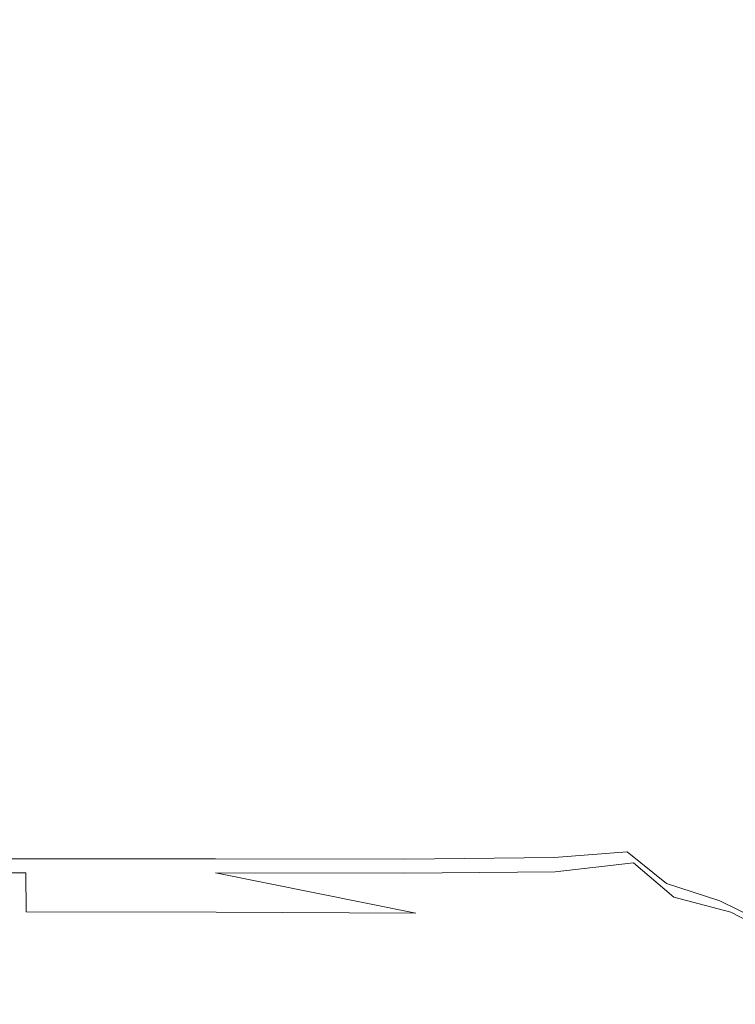
# Model space of a CAD drawing. Extents: x -700 to 700, y -350 to 350.
# Drawn here: x 315 to 480, y -234 to -7 of the extents above; entities that cross this region are included whole.
import ezdxf

# ---------------------------------------------------------------- set-up
doc = ezdxf.new("R2010")
doc.units = 0
doc.header["$LTSCALE"] = 500
doc.header["$MEASUREMENT"] = 0
doc.layers.add('CRS0', color=7, linetype='Continuous')

msp = doc.modelspace()

# ---------------------------------------------------------------- linework, layer by layer
at = {"layer": 'CRS0', "lineweight": 0}
for points, invisible_edges in [([(325.5, -67.1, -193.1), (270.3, 0.1, -193.1), (270, -67.1, -193.1), (325.5, -67.1, -193.1)], 15), ([(270.3, 0.1, -199.9), (325.5, -67.1, -199.9), (270, -67.1, -199.9), (270.3, 0.1, -199.9)], 15), ([(270.3, 0.1, -193.1), (325.5, -67.1, -193.1), (326.6, 0.1, -193.1), (270.3, 0.1, -193.1)], 15), ([(325.5, -67.1, -199.9), (270.3, 0.1, -199.9), (326.6, 0.1, -199.9), (325.5, -67.1, -199.9)], 15), ([(374.2, -67.1, -193.1), (326.6, 0.1, -193.1), (325.5, -67.1, -193.1), (374.2, -67.1, -193.1)], 15), ([(326.6, 0.1, -199.9), (374.2, -67.1, -199.9), (325.5, -67.1, -199.9), (326.6, 0.1, -199.9)], 15), ([(326.6, 0.1, -193.1), (374.2, -67.1, -193.1), (375.9, 0.1, -193.1), (326.6, 0.1, -193.1)], 15), ([(374.2, -67.1, -199.9), (326.6, 0.1, -199.9), (375.9, 0.1, -199.9), (374.2, -67.1, -199.9)], 15), ([(411.1, -67.1, -193.1), (375.9, 0.1, -193.1), (374.2, -67.1, -193.1), (411.1, -67.1, -193.1)], 15), ([(375.9, 0.1, -199.9), (411.3, -67.1, -199.9), (374.2, -67.1, -199.9), (375.9, 0.1, -199.9)], 15), ([(375.9, 0.1, -193.1), (411.1, -67.1, -193.1), (412.9, 0.1, -193.1), (375.9, 0.1, -193.1)], 15), ([(411.3, -67.1, -199.9), (375.9, 0.1, -199.9), (413, 0.1, -199.9), (411.3, -67.1, -199.9)], 15), ([(437.8, -67.1, -192.1), (412.9, 0.1, -193.1), (411.1, -67.1, -193.1), (437.8, -67.1, -192.1)], 15), ([(413, 0.1, -199.9), (438.6, -67.1, -198.8), (411.3, -67.1, -199.9), (413, 0.1, -199.9)], 15), ([(412.9, 0.1, -193.1), (437.8, -67.1, -192.1), (439.3, 0.1, -192.1), (412.9, 0.1, -193.1)], 15), ([(438.6, -67.1, -198.8), (413, 0.1, -199.9), (440, 0.1, -198.8), (438.6, -67.1, -198.8)], 15), ([(456.1, -67.1, -188.9), (439.3, 0.1, -192.1), (437.8, -67.1, -192.1), (456.1, -67.1, -188.9)], 15), ([(440, 0.1, -198.8), (457.9, -67.1, -195.4), (438.6, -67.1, -198.8), (440, 0.1, -198.8)], 15), ([(439.3, 0.1, -192.1), (456.1, -67.1, -188.9), (457.4, 0.1, -188.9), (439.3, 0.1, -192.1)], 15), ([(457.9, -67.1, -195.4), (440, 0.1, -198.8), (459.2, 0.1, -195.4), (457.9, -67.1, -195.4)], 15), ([(468.8, -67.1, -184.4), (457.4, 0.1, -188.9), (456.1, -67.1, -188.9), (468.8, -67.1, -184.4)], 15), ([(457.4, 0.1, -188.9), (468.8, -67.1, -184.4), (469.9, 0.1, -184.5), (457.4, 0.1, -188.9)], 15), ([(459.2, 0.1, -195.4), (471.5, -67.1, -190.6), (457.9, -67.1, -195.4), (459.2, 0.1, -195.4)], 15), ([(471.5, -67.1, -190.6), (459.2, 0.1, -195.4), (472.7, 0.1, -190.6), (471.5, -67.1, -190.6)], 15), ([(478.8, -67.1, -179.3), (469.9, 0.1, -184.5), (468.8, -67.1, -184.4), (478.8, -67.1, -179.3)], 15), ([(469.9, 0.1, -184.5), (478.8, -67.1, -179.3), (479.8, 0.1, -179.4), (469.9, 0.1, -184.5)], 15), ([(472.7, 0.1, -190.6), (482.4, -67.1, -185), (471.5, -67.1, -190.6), (472.7, 0.1, -190.6)], 15), ([(482.4, -67.1, -185), (472.7, 0.1, -190.6), (483.4, 0.1, -185), (482.4, -67.1, -185)], 15), ([(488, -67.1, -172.6), (479.8, 0.1, -179.4), (478.8, -67.1, -179.3), (488, -67.1, -172.6)], 15), ([(479.8, 0.1, -179.4), (488, -67.1, -172.6), (488.8, 0.1, -172.6), (479.8, 0.1, -179.4)], 15), ([(325.5, -67.1, -193.1), (269.6, -124.7, -193.1), (323.9, -124.7, -193.1), (325.5, -67.1, -193.1)], 15), ([(269.6, -124.7, -193.1), (325.5, -67.1, -193.1), (270, -67.1, -193.1), (269.6, -124.7, -193.1)], 15), ([(269.6, -124.7, -199.9), (325.5, -67.1, -199.9), (323.9, -124.7, -199.9), (269.6, -124.7, -199.9)], 15), ([(325.5, -67.1, -199.9), (269.6, -124.7, -199.9), (270, -67.1, -199.9), (325.5, -67.1, -199.9)], 15), ([(371.4, -124.7, -193.1), (325.5, -67.1, -193.1), (323.9, -124.7, -193.1), (371.4, -124.7, -193.1)], 15), ([(325.5, -67.1, -199.9), (371.4, -124.7, -199.9), (323.9, -124.7, -199.9), (325.5, -67.1, -199.9)], 15), ([(325.5, -67.1, -193.1), (371.4, -124.7, -193.1), (374.2, -67.1, -193.1), (325.5, -67.1, -193.1)], 15), ([(371.4, -124.7, -199.9), (325.5, -67.1, -199.9), (374.2, -67.1, -199.9), (371.4, -124.7, -199.9)], 15), ([(411.1, -67.1, -193.1), (371.4, -124.7, -193.1), (408.5, -124.7, -193.1), (411.1, -67.1, -193.1)], 15), ([(371.4, -124.7, -193.1), (411.1, -67.1, -193.1), (374.2, -67.1, -193.1), (371.4, -124.7, -193.1)], 15), ([(371.4, -124.7, -199.9), (411.3, -67.1, -199.9), (408.7, -124.7, -199.9), (371.4, -124.7, -199.9)], 15), ([(411.3, -67.1, -199.9), (371.4, -124.7, -199.9), (374.2, -67.1, -199.9), (411.3, -67.1, -199.9)], 15), ([(435.8, -125, -192.1), (411.1, -67.1, -193.1), (408.5, -124.7, -193.1), (435.8, -125, -192.1)], 15), ([(411.3, -67.1, -199.9), (436.5, -125, -198.8), (408.7, -124.7, -199.9), (411.3, -67.1, -199.9)], 15), ([(411.1, -67.1, -193.1), (435.8, -125, -192.1), (437.8, -67.1, -192.1), (411.1, -67.1, -193.1)], 15), ([(436.5, -125, -198.8), (411.3, -67.1, -199.9), (438.6, -67.1, -198.8), (436.5, -125, -198.8)], 15), ([(456.1, -67.1, -188.9), (435.8, -125, -192.1), (454.2, -125.8, -188.9), (456.1, -67.1, -188.9)], 15), ([(435.8, -125, -192.1), (456.1, -67.1, -188.9), (437.8, -67.1, -192.1), (435.8, -125, -192.1)], 15), ([(436.5, -125, -198.8), (457.9, -67.1, -195.4), (456, -125.9, -195.4), (436.5, -125, -198.8)], 15), ([(457.9, -67.1, -195.4), (436.5, -125, -198.8), (438.6, -67.1, -198.8), (457.9, -67.1, -195.4)], 15), ([(467, -126.8, -184.4), (456.1, -67.1, -188.9), (454.2, -125.8, -188.9), (467, -126.8, -184.4)], 15), ([(457.9, -67.1, -195.4), (469.7, -126.9, -190.6), (456, -125.9, -195.4), (457.9, -67.1, -195.4)], 15), ([(456.1, -67.1, -188.9), (467, -126.8, -184.4), (468.8, -67.1, -184.4), (456.1, -67.1, -188.9)], 15), ([(469.7, -126.9, -190.6), (457.9, -67.1, -195.4), (471.5, -67.1, -190.6), (469.7, -126.9, -190.6)], 15), ([(478.8, -67.1, -179.3), (467, -126.8, -184.4), (477.1, -127.5, -179.3), (478.8, -67.1, -179.3)], 15), ([(467, -126.8, -184.4), (478.8, -67.1, -179.3), (468.8, -67.1, -184.4), (467, -126.8, -184.4)], 15), ([(469.7, -126.9, -190.6), (482.4, -67.1, -185), (480.7, -127.7, -185), (469.7, -126.9, -190.6)], 15), ([(482.4, -67.1, -185), (469.7, -126.9, -190.6), (471.5, -67.1, -190.6), (482.4, -67.1, -185)], 15), ([(486.6, -128.2, -172.5), (478.8, -67.1, -179.3), (477.1, -127.5, -179.3), (486.6, -128.2, -172.5)], 15), ([(478.8, -67.1, -179.3), (486.6, -128.2, -172.5), (488, -67.1, -172.6), (478.8, -67.1, -179.3)], 15), ([(321.2, -157.1, -193.1), (269.6, -124.7, -193.1), (268.9, -157.1, -193.1), (321.2, -157.1, -193.1)], 15), ([(269.6, -124.7, -199.9), (321.2, -157.3, -199.9), (268.9, -157.3, -199.9), (269.6, -124.7, -199.9)], 15), ([(269.6, -124.7, -193.1), (321.2, -157.1, -193.1), (323.9, -124.7, -193.1), (269.6, -124.7, -193.1)], 15), ([(321.2, -157.3, -199.9), (269.6, -124.7, -199.9), (323.9, -124.7, -199.9), (321.2, -157.3, -199.9)], 15), ([(321.2, -157.1, -193.1), (371.4, -124.7, -193.1), (323.9, -124.7, -193.1), (321.2, -157.1, -193.1)], 15), ([(371.4, -124.7, -193.1), (321.2, -157.1, -193.1), (367.1, -157.1, -193.1), (371.4, -124.7, -193.1)], 15), ([(371.4, -124.7, -199.9), (321.2, -157.3, -199.9), (323.9, -124.7, -199.9), (371.4, -124.7, -199.9)], 15), ([(321.2, -157.3, -199.9), (371.4, -124.7, -199.9), (367.1, -157.3, -199.9), (321.2, -157.3, -199.9)], 15), ([(404.5, -157.1, -193.1), (371.4, -124.7, -193.1), (367.1, -157.1, -193.1), (404.5, -157.1, -193.1)], 15), ([(371.4, -124.7, -199.9), (404.6, -157.3, -199.9), (367.1, -157.3, -199.9), (371.4, -124.7, -199.9)], 15), ([(371.4, -124.7, -193.1), (404.5, -157.1, -193.1), (408.5, -124.7, -193.1), (371.4, -124.7, -193.1)], 15), ([(404.6, -157.3, -199.9), (371.4, -124.7, -199.9), (408.7, -124.7, -199.9), (404.6, -157.3, -199.9)], 15), ([(404.5, -157.1, -193.1), (435.8, -125, -192.1), (408.5, -124.7, -193.1), (404.5, -157.1, -193.1)], 15), ([(436.5, -125, -198.8), (404.6, -157.3, -199.9), (408.7, -124.7, -199.9), (436.5, -125, -198.8)], 15), ([(435.8, -125, -192.1), (404.5, -157.1, -193.1), (432.7, -158.3, -192.1), (435.8, -125, -192.1)], 15), ([(404.6, -157.3, -199.9), (436.5, -125, -198.8), (433.4, -158.4, -198.8), (404.6, -157.3, -199.9)], 15), ([(451.3, -161.6, -189), (435.8, -125, -192.1), (432.7, -158.3, -192.1), (451.3, -161.6, -189)], 15), ([(436.5, -125, -198.8), (452.9, -161.8, -195.5), (433.4, -158.4, -198.8), (436.5, -125, -198.8)], 15), ([(435.8, -125, -192.1), (451.3, -161.6, -189), (454.2, -125.8, -188.9), (435.8, -125, -192.1)], 15), ([(452.9, -161.8, -195.5), (436.5, -125, -198.8), (456, -125.9, -195.4), (452.9, -161.8, -195.5)], 15), ([(451.3, -161.6, -189), (467, -126.8, -184.4), (454.2, -125.8, -188.9), (451.3, -161.6, -189)], 15), ([(467, -126.8, -184.4), (451.3, -161.6, -189), (464, -165.6, -184.6), (467, -126.8, -184.4)], 15), ([(469.7, -126.9, -190.6), (452.9, -161.8, -195.5), (456, -125.9, -195.4), (469.7, -126.9, -190.6)], 15), ([(452.9, -161.8, -195.5), (469.7, -126.9, -190.6), (466.6, -165.9, -190.8), (452.9, -161.8, -195.5)], 15), ([(474.3, -168.5, -179.4), (467, -126.8, -184.4), (464, -165.6, -184.6), (474.3, -168.5, -179.4)], 15), ([(469.7, -126.9, -190.6), (477.7, -168.8, -185.2), (466.6, -165.9, -190.8), (469.7, -126.9, -190.6)], 15), ([(467, -126.8, -184.4), (474.3, -168.5, -179.4), (477.1, -127.5, -179.3), (467, -126.8, -184.4)], 15), ([(477.7, -168.8, -185.2), (469.7, -126.9, -190.6), (480.7, -127.7, -185), (477.7, -168.8, -185.2)], 15), ([(474.3, -168.5, -179.4), (486.6, -128.2, -172.5), (477.1, -127.5, -179.3), (474.3, -168.5, -179.4)], 15), ([(486.6, -128.2, -172.5), (474.3, -168.5, -179.4), (484.2, -171.2, -172.5), (486.6, -128.2, -172.5)], 15), ([(490.9, -128.3, -177.8), (477.7, -168.8, -185.2), (480.7, -127.7, -185), (490.9, -128.3, -177.8)], 15), ([(477.7, -168.8, -185.2), (490.9, -128.3, -177.8), (488.3, -171.6, -177.9), (477.7, -168.8, -185.2)], 15), ([(321.2, -157.1, -193.1), (268.4, -175.1, -192), (318.6, -175.1, -192), (321.2, -157.1, -193.1)], 15), ([(268.4, -175.1, -192), (321.2, -157.1, -193.1), (268.9, -157.1, -193.1), (268.4, -175.1, -192)], 15), ([(268.4, -176.1, -198.7), (321.2, -157.3, -199.9), (318.6, -176.1, -198.7), (268.4, -176.1, -198.7)], 15), ([(321.2, -157.3, -199.9), (268.4, -176.1, -198.7), (268.9, -157.3, -199.9), (321.2, -157.3, -199.9)], 15), ([(363, -175.2, -192), (321.2, -157.1, -193.1), (318.6, -175.1, -192), (363, -175.2, -192)], 15), ([(321.2, -157.3, -199.9), (362.9, -176.1, -198.7), (318.6, -176.1, -198.7), (321.2, -157.3, -199.9)], 15), ([(321.2, -157.1, -193.1), (363, -175.2, -192), (367.1, -157.1, -193.1), (321.2, -157.1, -193.1)], 15), ([(362.9, -176.1, -198.7), (321.2, -157.3, -199.9), (367.1, -157.3, -199.9), (362.9, -176.1, -198.7)], 15), ([(362.9, -176.1, -198.7), (404.6, -157.3, -199.9), (401.5, -176.1, -198.8), (362.9, -176.1, -198.7)], 15), ([(404.6, -157.3, -199.9), (362.9, -176.1, -198.7), (367.1, -157.3, -199.9), (404.6, -157.3, -199.9)], 15), ([(404.5, -157.1, -193.1), (363, -175.2, -192), (401.4, -175.2, -192.1), (404.5, -157.1, -193.1)], 15), ([(363, -175.2, -192), (404.5, -157.1, -193.1), (367.1, -157.1, -193.1), (363, -175.2, -192)], 15), ([(430.9, -176.8, -191.3), (404.5, -157.1, -193.1), (401.4, -175.2, -192.1), (430.9, -176.8, -191.3)], 15), ([(404.6, -157.3, -199.9), (431.4, -177.5, -198), (401.5, -176.1, -198.8), (404.6, -157.3, -199.9)], 15), ([(404.5, -157.1, -193.1), (430.9, -176.8, -191.3), (432.7, -158.3, -192.1), (404.5, -157.1, -193.1)], 15), ([(431.4, -177.5, -198), (404.6, -157.3, -199.9), (433.4, -158.4, -198.8), (431.4, -177.5, -198)], 15), ([(430.9, -176.8, -191.3), (451.3, -161.6, -189), (432.7, -158.3, -192.1), (430.9, -176.8, -191.3)], 15), ([(452.9, -161.8, -195.5), (431.4, -177.5, -198), (433.4, -158.4, -198.8), (452.9, -161.8, -195.5)], 15), ([(451.3, -161.6, -189), (430.9, -176.8, -191.3), (448.7, -181.4, -188.8), (451.3, -161.6, -189)], 15), ([(431.4, -177.5, -198), (452.9, -161.8, -195.5), (450.2, -181.8, -195.4), (431.4, -177.5, -198)], 15), ([(460, -188.1, -184.7), (451.3, -161.6, -189), (448.7, -181.4, -188.8), (460, -188.1, -184.7)], 15), ([(452.9, -161.8, -195.5), (462.6, -188.9, -190.9), (450.2, -181.8, -195.4), (452.9, -161.8, -195.5)], 15), ([(451.3, -161.6, -189), (460, -188.1, -184.7), (464, -165.6, -184.6), (451.3, -161.6, -189)], 15), ([(462.6, -188.9, -190.9), (452.9, -161.8, -195.5), (466.6, -165.9, -190.8), (462.6, -188.9, -190.9)], 15), ([(460, -188.1, -184.7), (474.3, -168.5, -179.4), (464, -165.6, -184.6), (460, -188.1, -184.7)], 15), ([(477.7, -168.8, -185.2), (462.6, -188.9, -190.9), (466.6, -165.9, -190.8), (477.7, -168.8, -185.2)], 15), ([(474.3, -168.5, -179.4), (460, -188.1, -184.7), (470.1, -193.5, -179.2), (474.3, -168.5, -179.4)], 15), ([(462.6, -188.9, -190.9), (477.7, -168.8, -185.2), (473.1, -194.7, -185.2), (462.6, -188.9, -190.9)], 15), ([(480.9, -198, -172.5), (474.3, -168.5, -179.4), (470.1, -193.5, -179.2), (480.9, -198, -172.5)], 15), ([(477.7, -168.8, -185.2), (484.5, -198.9, -178.2), (473.1, -194.7, -185.2), (477.7, -168.8, -185.2)], 15), ([(474.3, -168.5, -179.4), (480.9, -198, -172.5), (484.2, -171.2, -172.5), (474.3, -168.5, -179.4)], 15), ([(484.5, -198.9, -178.2), (477.7, -168.8, -185.2), (488.3, -171.6, -177.9), (484.5, -198.9, -178.2)], 15), ([(317.2, -189.3, -188.7), (268.4, -175.1, -192), (268.6, -189.3, -188.7), (317.2, -189.3, -188.7)], 15), ([(268.4, -175.1, -192), (317.2, -189.3, -188.7), (318.6, -175.1, -192), (268.4, -175.1, -192)], 15), ([(268.4, -176.1, -198.7), (317.2, -191.5, -195.1), (268.6, -191.5, -195.1), (268.4, -176.1, -198.7)], 15), ([(317.2, -191.5, -195.1), (268.4, -176.1, -198.7), (318.6, -176.1, -198.7), (317.2, -191.5, -195.1)], 15), ([(317.2, -189.3, -188.7), (363, -175.2, -192), (318.6, -175.1, -192), (317.2, -189.3, -188.7)], 15), ([(363, -175.2, -192), (317.2, -189.3, -188.7), (361, -189.4, -188.7), (363, -175.2, -192)], 15), ([(362.9, -176.1, -198.7), (317.2, -191.5, -195.1), (318.6, -176.1, -198.7), (362.9, -176.1, -198.7)], 15), ([(317.2, -191.5, -195.1), (362.9, -176.1, -198.7), (360.9, -191.5, -195.2), (317.2, -191.5, -195.1)], 15), ([(362.9, -176.1, -198.7), (401.8, -191.5, -195.5), (360.9, -191.5, -195.2), (362.9, -176.1, -198.7)], 15), ([(401.8, -189.4, -189), (363, -175.2, -192), (361, -189.4, -188.7), (401.8, -189.4, -189)], 15), ([(401.8, -191.5, -195.5), (362.9, -176.1, -198.7), (401.5, -176.1, -198.8), (401.8, -191.5, -195.5)], 15), ([(363, -175.2, -192), (401.8, -189.4, -189), (401.4, -175.2, -192.1), (363, -175.2, -192)], 15), ([(401.8, -189.4, -189), (430.9, -176.8, -191.3), (401.4, -175.2, -192.1), (401.8, -189.4, -189)], 15), ([(431.4, -177.5, -198), (401.8, -191.5, -195.5), (401.5, -176.1, -198.8), (431.4, -177.5, -198)], 15), ([(430.9, -176.8, -191.3), (401.8, -189.4, -189), (432.9, -190, -189), (430.9, -176.8, -191.3)], 15), ([(447.7, -191.4, -188.1), (430.9, -176.8, -191.3), (432.9, -190, -189), (447.7, -191.4, -188.1)], 15), ([(430.9, -176.8, -191.3), (447.7, -191.4, -188.1), (448.7, -181.4, -188.8), (430.9, -176.8, -191.3)], 15), ([(401.8, -191.5, -195.5), (431.4, -177.5, -198), (433, -191.9, -195.4), (401.8, -191.5, -195.5)], 15), ([(431.4, -177.5, -198), (448.8, -193, -194.6), (433, -191.9, -195.4), (431.4, -177.5, -198)], 15), ([(448.8, -193, -194.6), (431.4, -177.5, -198), (450.2, -181.8, -195.4), (448.8, -193, -194.6)], 15), ([(447.7, -191.4, -188.1), (460, -188.1, -184.7), (448.7, -181.4, -188.8), (447.7, -191.4, -188.1)], 15), ([(462.6, -188.9, -190.9), (448.8, -193, -194.6), (450.2, -181.8, -195.4), (462.6, -188.9, -190.9)], 15), ([(460, -188.1, -184.7), (447.7, -191.4, -188.1), (455.3, -198.6, -184.4), (460, -188.1, -184.7)], 15), ([(464.4, -205.9, -178.6), (460, -188.1, -184.7), (455.3, -198.6, -184.4), (464.4, -205.9, -178.6)], 15), ([(460, -188.1, -184.7), (464.4, -205.9, -178.6), (470.1, -193.5, -179.2), (460, -188.1, -184.7)], 15), ([(269.3, -200.2, -184.1), (317.2, -189.3, -188.7), (268.6, -189.3, -188.7), (269.3, -200.2, -184.1)], 15), ([(317.2, -189.3, -188.7), (269.3, -200.2, -184.1), (316.7, -200.2, -184.1), (317.2, -189.3, -188.7)], 15), ([(360.4, -200.2, -184.2), (317.2, -189.3, -188.7), (316.7, -200.2, -184.1), (360.4, -200.2, -184.2)], 15), ([(317.2, -189.3, -188.7), (360.4, -200.2, -184.2), (361, -189.4, -188.7), (317.2, -189.3, -188.7)], 15), ([(401.8, -189.4, -189), (360.4, -200.2, -184.2), (404, -200.3, -184.6), (401.8, -189.4, -189)], 15), ([(360.4, -200.2, -184.2), (401.8, -189.4, -189), (361, -189.4, -188.7), (360.4, -200.2, -184.2)], 15), ([(401.8, -189.4, -189), (438.5, -199.9, -184.9), (432.9, -190, -189), (401.8, -189.4, -189)], 15), ([(438.5, -199.9, -184.9), (401.8, -189.4, -189), (404, -200.3, -184.6), (438.5, -199.9, -184.9)], 15), ([(438.5, -199.9, -184.9), (447.7, -191.4, -188.1), (432.9, -190, -189), (438.5, -199.9, -184.9)], 15), ([(448.8, -193, -194.6), (462.6, -188.9, -190.9), (456.8, -201.1, -190.5), (448.8, -193, -194.6)], 15), ([(462.6, -188.9, -190.9), (466.1, -209, -184.3), (456.8, -201.1, -190.5), (462.6, -188.9, -190.9)], 15), ([(466.1, -209, -184.3), (462.6, -188.9, -190.9), (473.1, -194.7, -185.2), (466.1, -209, -184.3)], 15), ([(317.2, -191.5, -195.1), (269.3, -203.4, -190), (268.6, -191.5, -195.1), (317.2, -191.5, -195.1)], 15), ([(269.3, -203.4, -190), (317.2, -191.5, -195.1), (316.7, -203.4, -190), (269.3, -203.4, -190)], 15), ([(317.2, -191.5, -195.1), (360.4, -203.4, -190.1), (316.7, -203.4, -190), (317.2, -191.5, -195.1)], 15), ([(360.4, -203.4, -190.1), (317.2, -191.5, -195.1), (360.9, -191.5, -195.2), (360.4, -203.4, -190.1)], 15), ([(360.4, -203.4, -190.1), (401.8, -191.5, -195.5), (404, -203.5, -190.5), (360.4, -203.4, -190.1)], 15), ([(401.8, -191.5, -195.5), (360.4, -203.4, -190.1), (360.9, -191.5, -195.2), (401.8, -191.5, -195.5)], 15), ([(438.7, -203.2, -190.8), (401.8, -191.5, -195.5), (433, -191.9, -195.4), (438.7, -203.2, -190.8)], 15), ([(401.8, -191.5, -195.5), (438.7, -203.2, -190.8), (404, -203.5, -190.5), (401.8, -191.5, -195.5)], 15), ([(448.8, -193, -194.6), (438.7, -203.2, -190.8), (433, -191.9, -195.4), (448.8, -193, -194.6)], 15), ([(447.7, -191.4, -188.1), (438.5, -199.9, -184.9), (455.3, -198.6, -184.4), (447.7, -191.4, -188.1)], 13), ([(438.7, -203.2, -190.8), (448.8, -193, -194.6), (456.8, -201.1, -190.5), (438.7, -203.2, -190.8)], 11), ([(464.4, -205.9, -178.6), (480.9, -198, -172.5), (470.1, -193.5, -179.2), (464.4, -205.9, -178.6)], 15), ([(484.5, -198.9, -178.2), (466.1, -209, -184.3), (473.1, -194.7, -185.2), (484.5, -198.9, -178.2)], 15), ([(438.5, -199.9, -184.9), (464.4, -205.9, -178.6), (455.3, -198.6, -184.4), (438.5, -199.9, -184.9)], 13), ([(480.9, -198, -172.5), (464.4, -205.9, -178.6), (476.7, -209.9, -172.5), (480.9, -198, -172.5)], 15), ([(466.1, -209, -184.3), (484.5, -198.9, -178.2), (479.2, -212.5, -178.1), (466.1, -209, -184.3)], 15), ([(488.8, -215.8, -163.1), (480.9, -198, -172.5), (476.7, -209.9, -172.5), (488.8, -215.8, -163.1)], 15), ([(484.5, -198.9, -178.2), (492.1, -219.2, -168.1), (479.2, -212.5, -178.1), (484.5, -198.9, -178.2)], 15), ([(316.8, -208, -179), (269.3, -200.2, -184.1), (270.1, -208, -179), (316.8, -208, -179)], 15), ([(269.3, -200.2, -184.1), (316.8, -208, -179), (316.7, -200.2, -184.1), (269.3, -200.2, -184.1)], 11), ([(316.8, -208, -179), (360.4, -200.2, -184.2), (316.7, -200.2, -184.1), (316.8, -208, -179)], 13), ([(360.4, -200.2, -184.2), (316.8, -208, -179), (360.6, -208.1, -179.1), (360.4, -200.2, -184.2)], 15), ([(406.6, -208.2, -179.4), (360.4, -200.2, -184.2), (360.6, -208.1, -179.1), (406.6, -208.2, -179.4)], 15), ([(360.4, -200.2, -184.2), (406.6, -208.2, -179.4), (404, -200.3, -184.6), (360.4, -200.2, -184.2)], 11), ([(406.6, -208.2, -179.4), (438.5, -199.9, -184.9), (404, -200.3, -184.6), (406.6, -208.2, -179.4)], 13), ([(438.5, -199.9, -184.9), (406.6, -208.2, -179.4), (444.5, -207.7, -179.4), (438.5, -199.9, -184.9)], 15), ([(464.4, -205.9, -178.6), (438.5, -199.9, -184.9), (444.5, -207.7, -179.4), (464.4, -205.9, -178.6)], 15), ([(466.1, -209, -184.3), (438.7, -203.2, -190.8), (456.8, -201.1, -190.5), (466.1, -209, -184.3)], 11), ([(269.3, -203.4, -190), (316.8, -212.4, -184.2), (270.1, -212.4, -184.2), (269.3, -203.4, -190)], 15), ([(316.8, -212.4, -184.2), (269.3, -203.4, -190), (316.7, -203.4, -190), (316.8, -212.4, -184.2)], 9), ([(360.4, -203.4, -190.1), (316.8, -212.4, -184.2), (316.7, -203.4, -190), (360.4, -203.4, -190.1)], 15), ([(316.8, -212.4, -184.2), (360.4, -203.4, -190.1), (360.6, -212.5, -184.3), (316.8, -212.4, -184.2)], 11), ([(360.4, -203.4, -190.1), (406.6, -212.7, -184.4), (360.6, -212.5, -184.3), (360.4, -203.4, -190.1)], 14), ([(406.6, -212.7, -184.4), (360.4, -203.4, -190.1), (404, -203.5, -190.5), (406.6, -212.7, -184.4)], 13), ([(438.7, -203.2, -190.8), (406.6, -212.7, -184.4), (404, -203.5, -190.5), (438.7, -203.2, -190.8)], 11), ([(406.6, -212.7, -184.4), (438.7, -203.2, -190.8), (444.8, -212, -184.5), (406.6, -212.7, -184.4)], 15), ([(438.7, -203.2, -190.8), (466.1, -209, -184.3), (444.8, -212, -184.5), (438.7, -203.2, -190.8)], 15), ([(449.1, -214.4, -172.3), (464.4, -205.9, -178.6), (444.5, -207.7, -179.4), (449.1, -214.4, -172.3)], 15), ([(464.4, -205.9, -178.6), (449.1, -214.4, -172.3), (467.9, -213.5, -172.3), (464.4, -205.9, -178.6)], 15), ([(464.4, -205.9, -178.6), (475.7, -214.1, -169.6), (476.7, -209.9, -172.5), (464.4, -205.9, -178.6)], 11), ([(475.7, -214.1, -169.6), (464.4, -205.9, -178.6), (467.9, -213.5, -172.3), (475.7, -214.1, -169.6)], 15), ([(271.3, -214.4, -172.3), (316.8, -208, -179), (270.1, -208, -179), (271.3, -214.4, -172.3)], 15), ([(316.8, -208, -179), (271.3, -214.4, -172.3), (317.6, -214.4, -172.3), (316.8, -208, -179)], 15), ([(316.8, -208, -179), (361.5, -214.5, -172.3), (360.6, -208.1, -179.1), (316.8, -208, -179)], 15), ([(361.5, -214.5, -172.3), (316.8, -208, -179), (317.6, -214.4, -172.3), (361.5, -214.5, -172.3)], 15), ([(361.5, -214.5, -172.3), (406.6, -208.2, -179.4), (360.6, -208.1, -179.1), (361.5, -214.5, -172.3)], 15), ([(406.6, -208.2, -179.4), (361.5, -214.5, -172.3), (409.6, -214.6, -172.3), (406.6, -208.2, -179.4)], 15), ([(406.6, -208.2, -179.4), (449.1, -214.4, -172.3), (444.5, -207.7, -179.4), (406.6, -208.2, -179.4)], 15), ([(449.1, -214.4, -172.3), (406.6, -208.2, -179.4), (409.6, -214.6, -172.3), (449.1, -214.4, -172.3)], 15), ([(466.1, -209, -184.3), (449.3, -219.6, -176.6), (444.8, -212, -184.5), (466.1, -209, -184.3)], 15), ([(449.3, -219.6, -176.6), (466.1, -209, -184.3), (468.8, -218.2, -177.1), (449.3, -219.6, -176.6)], 15), ([(477.2, -218.6, -174.5), (466.1, -209, -184.3), (479.2, -212.5, -178.1), (477.2, -218.6, -174.5)], 13), ([(466.1, -209, -184.3), (477.2, -218.6, -174.5), (468.8, -218.2, -177.1), (466.1, -209, -184.3)], 15), ([(475.7, -214.1, -169.6), (488.8, -215.8, -163.1), (476.7, -209.9, -172.5), (475.7, -214.1, -169.6)], 13), ([(316.8, -212.4, -184.2), (271.3, -219.8, -176.5), (270.1, -212.4, -184.2), (316.8, -212.4, -184.2)], 15), ([(271.3, -219.8, -176.5), (316.8, -212.4, -184.2), (317.6, -219.8, -176.5), (271.3, -219.8, -176.5)], 15), ([(361.5, -219.8, -176.4), (316.8, -212.4, -184.2), (360.6, -212.5, -184.3), (361.5, -219.8, -176.4)], 15), ([(316.8, -212.4, -184.2), (361.5, -219.8, -176.4), (317.6, -219.8, -176.5), (316.8, -212.4, -184.2)], 15), ([(406.6, -212.7, -184.4), (361.5, -219.8, -176.4), (360.6, -212.5, -184.3), (406.6, -212.7, -184.4)], 11), ([(361.5, -219.8, -176.4), (406.6, -212.7, -184.4), (409.6, -220, -176.4), (361.5, -219.8, -176.4)], 15), ([(449.3, -219.6, -176.6), (406.6, -212.7, -184.4), (444.8, -212, -184.5), (449.3, -219.6, -176.6)], 15), ([(406.6, -212.7, -184.4), (449.3, -219.6, -176.6), (409.6, -220, -176.4), (406.6, -212.7, -184.4)], 15), ([(492.1, -219.2, -168.1), (477.2, -218.6, -174.5), (479.2, -212.5, -178.1), (492.1, -219.2, -168.1)], 11), ([(319, -220.9, -162.6), (271.3, -214.4, -172.3), (273.2, -220.9, -162.6), (319, -220.9, -162.6)], 15), ([(271.3, -214.4, -172.3), (319, -220.9, -162.6), (317.6, -214.4, -172.3), (271.3, -214.4, -172.3)], 15), ([(319, -220.9, -162.6), (361.5, -214.5, -172.3), (317.6, -214.4, -172.3), (319, -220.9, -162.6)], 15), ([(361.5, -214.5, -172.3), (319, -220.9, -162.6), (363.2, -221, -162.6), (361.5, -214.5, -172.3)], 15), ([(413, -221, -162.5), (361.5, -214.5, -172.3), (363.2, -221, -162.6), (413, -221, -162.5)], 15), ([(361.5, -214.5, -172.3), (413, -221, -162.5), (409.6, -214.6, -172.3), (361.5, -214.5, -172.3)], 15), ([(413, -221, -162.5), (449.1, -214.4, -172.3), (409.6, -214.6, -172.3), (413, -221, -162.5)], 15), ([(449.1, -214.4, -172.3), (413, -221, -162.5), (454.5, -220.9, -162.6), (449.1, -214.4, -172.3)], 15), ([(449.1, -214.4, -172.3), (474.5, -220.2, -162.8), (467.9, -213.5, -172.3), (449.1, -214.4, -172.3)], 15), ([(474.5, -220.2, -162.8), (449.1, -214.4, -172.3), (454.5, -220.9, -162.6), (474.5, -220.2, -162.8)], 15), ([(474.5, -220.2, -162.8), (475.7, -214.1, -169.6), (467.9, -213.5, -172.3), (474.5, -220.2, -162.8)], 15), ([(475.7, -214.1, -169.6), (474.5, -220.2, -162.8), (482.6, -218.7, -163), (475.7, -214.1, -169.6)], 15), ([(488.8, -215.8, -163.1), (475.7, -214.1, -169.6), (482.6, -218.7, -163), (488.8, -215.8, -163.1)], 15), ([(271.3, -219.8, -176.5), (319, -227, -165.8), (273.2, -227, -165.8), (271.3, -219.8, -176.5)], 15), ([(319, -227, -165.8), (271.3, -219.8, -176.5), (317.6, -219.8, -176.5), (319, -227, -165.8)], 15), ([(361.5, -219.8, -176.4), (319, -227, -165.8), (317.6, -219.8, -176.5), (361.5, -219.8, -176.4)], 15), ([(319, -227, -165.8), (361.5, -219.8, -176.4), (363.2, -227, -165.8), (319, -227, -165.8)], 15), ([(361.5, -219.8, -176.4), (413, -227.1, -165.7), (363.2, -227, -165.8), (361.5, -219.8, -176.4)], 15), ([(413, -227.1, -165.7), (361.5, -219.8, -176.4), (409.6, -220, -176.4), (413, -227.1, -165.7)], 15), ([(449.3, -219.6, -176.6), (413, -227.1, -165.7), (409.6, -220, -176.4), (449.3, -219.6, -176.6)], 15), ([(413, -227.1, -165.7), (449.3, -219.6, -176.6), (454.6, -226.9, -165.8), (413, -227.1, -165.7)], 15), ([(475.1, -226.1, -166.3), (449.3, -219.6, -176.6), (468.8, -218.2, -177.1), (475.1, -226.1, -166.3)], 15), ([(449.3, -219.6, -176.6), (475.1, -226.1, -166.3), (454.6, -226.9, -165.8), (449.3, -219.6, -176.6)], 15), ([(477.2, -218.6, -174.5), (475.1, -226.1, -166.3), (468.8, -218.2, -177.1), (477.2, -218.6, -174.5)], 15), ([(474.5, -220.2, -162.8), (493.3, -224.1, -149.2), (482.6, -218.7, -163), (474.5, -220.2, -162.8)], 15), ([(475.1, -226.1, -166.3), (477.2, -218.6, -174.5), (484.2, -223.9, -167.1), (475.1, -226.1, -166.3)], 15), ([(477.2, -218.6, -174.5), (492.1, -219.2, -168.1), (484.2, -223.9, -167.1), (477.2, -218.6, -174.5)], 15), ([(275.9, -226.9, -148.8), (319, -220.9, -162.6), (273.2, -220.9, -162.6), (275.9, -226.9, -148.8)], 15), ([(319, -220.9, -162.6), (275.9, -226.9, -148.8), (321.6, -226.9, -148.8), (319, -220.9, -162.6)], 15), ([(319, -220.9, -162.6), (366, -226.9, -148.8), (363.2, -221, -162.6), (319, -220.9, -162.6)], 15), ([(366, -226.9, -148.8), (319, -220.9, -162.6), (321.6, -226.9, -148.8), (366, -226.9, -148.8)], 15), ([(366, -226.9, -148.8), (413, -221, -162.5), (363.2, -221, -162.6), (366, -226.9, -148.8)], 15), ([(413, -221, -162.5), (366, -226.9, -148.8), (417.4, -226.9, -148.8), (413, -221, -162.5)], 15), ([(413, -221, -162.5), (461.2, -226.6, -148.8), (454.5, -220.9, -162.6), (413, -221, -162.5)], 15), ([(461.2, -226.6, -148.8), (413, -221, -162.5), (417.4, -226.9, -148.8), (461.2, -226.6, -148.8)], 15), ([(461.2, -226.6, -148.8), (474.5, -220.2, -162.8), (454.5, -220.9, -162.6), (461.2, -226.6, -148.8)], 15), ([(474.5, -220.2, -162.8), (461.2, -226.6, -148.8), (483.3, -225.7, -149), (474.5, -220.2, -162.8)], 15), ([(493.3, -224.1, -149.2), (474.5, -220.2, -162.8), (483.3, -225.7, -149), (493.3, -224.1, -149.2)], 15), ([(494.8, -230.1, -152), (475.1, -226.1, -166.3), (484.2, -223.9, -167.1), (494.8, -230.1, -152)], 15), ([(423.4, -231.4, -129.9), (461.2, -226.6, -148.8), (417.4, -226.9, -148.8), (423.4, -231.4, -129.9)], 15), ([(461.2, -226.6, -148.8), (423.4, -231.4, -129.9), (469.2, -231, -130), (461.2, -226.6, -148.8)], 15), ([(475.1, -226.1, -166.3), (461.4, -233.1, -151), (454.6, -226.9, -165.8), (475.1, -226.1, -166.3)], 15), ([(461.2, -226.6, -148.8), (493.3, -229.9, -130), (483.3, -225.7, -149), (461.2, -226.6, -148.8)], 15), ([(493.3, -229.9, -130), (461.2, -226.6, -148.8), (469.2, -231, -130), (493.3, -229.9, -130)], 15), ([(461.4, -233.1, -151), (475.1, -226.1, -166.3), (483.9, -232.2, -151.3), (461.4, -233.1, -151)], 15), ([(475.1, -226.1, -166.3), (494.8, -230.1, -152), (483.9, -232.2, -151.3), (475.1, -226.1, -166.3)], 15), ([(319, -227, -165.8), (275.9, -233.4, -151), (273.2, -227, -165.8), (319, -227, -165.8)], 15), ([(325.4, -231.4, -130), (275.9, -226.9, -148.8), (279.6, -231.4, -130), (325.4, -231.4, -130)], 15), ([(275.9, -226.9, -148.8), (325.4, -231.4, -130), (321.6, -226.9, -148.8), (275.9, -226.9, -148.8)], 15), ([(275.9, -233.4, -151), (319, -227, -165.8), (321.6, -233.4, -151), (275.9, -233.4, -151)], 15), ([(366, -233.4, -151), (319, -227, -165.8), (363.2, -227, -165.8), (366, -233.4, -151)], 15), ([(319, -227, -165.8), (366, -233.4, -151), (321.6, -233.4, -151), (319, -227, -165.8)], 15), ([(325.4, -231.4, -130), (366, -226.9, -148.8), (321.6, -226.9, -148.8), (325.4, -231.4, -130)], 15), ([(366, -226.9, -148.8), (325.4, -231.4, -130), (370.4, -231.4, -130), (366, -226.9, -148.8)], 15), ([(413, -227.1, -165.7), (366, -233.4, -151), (363.2, -227, -165.8), (413, -227.1, -165.7)], 15), ([(423.4, -231.4, -129.9), (366, -226.9, -148.8), (370.4, -231.4, -130), (423.4, -231.4, -129.9)], 15), ([(366, -226.9, -148.8), (423.4, -231.4, -129.9), (417.4, -226.9, -148.8), (366, -226.9, -148.8)], 15), ([(366, -233.4, -151), (413, -227.1, -165.7), (417.4, -233.4, -150.9), (366, -233.4, -151)], 15), ([(461.4, -233.1, -151), (413, -227.1, -165.7), (454.6, -226.9, -165.8), (461.4, -233.1, -151)], 15), ([(413, -227.1, -165.7), (461.4, -233.1, -151), (417.4, -233.4, -150.9), (413, -227.1, -165.7)], 15), ([(423.4, -231.4, -129.9), (479.8, -235.7, -103.3), (469.2, -231, -130), (423.4, -231.4, -129.9)], 15), ([(479.8, -235.7, -103.3), (493.3, -229.9, -130), (469.2, -231, -130), (479.8, -235.7, -103.3)], 15), ([(493.3, -229.9, -130), (479.8, -235.7, -103.3), (505.9, -234.2, -103.3), (493.3, -229.9, -130)], 15), ([(275.9, -233.4, -151), (325.4, -238.1, -131.3), (279.6, -238.1, -131.3), (275.9, -233.4, -151)], 15), ([(325.4, -238.1, -131.3), (275.9, -233.4, -151), (321.6, -233.4, -151), (325.4, -238.1, -131.3)], 15), ([(284.5, -236.3, -103.3), (325.4, -231.4, -130), (279.6, -231.4, -130), (284.5, -236.3, -103.3)], 15), ([(325.4, -231.4, -130), (284.5, -236.3, -103.3), (330.7, -236.3, -103.3), (325.4, -231.4, -130)], 15), ([(366, -233.4, -151), (325.4, -238.1, -131.3), (321.6, -233.4, -151), (366, -233.4, -151)], 15), ([(325.4, -231.4, -130), (376.7, -236.3, -103.3), (370.4, -231.4, -130), (325.4, -231.4, -130)], 15), ([(376.7, -236.3, -103.3), (325.4, -231.4, -130), (330.7, -236.3, -103.3), (376.7, -236.3, -103.3)], 15), ([(325.4, -238.1, -131.3), (366, -233.4, -151), (370.4, -238.1, -131.3), (325.4, -238.1, -131.3)], 15), ([(366, -233.4, -151), (423.4, -238.1, -131.3), (370.4, -238.1, -131.3), (366, -233.4, -151)], 15), ([(423.4, -238.1, -131.3), (366, -233.4, -151), (417.4, -233.4, -150.9), (423.4, -238.1, -131.3)], 15), ([(376.7, -236.3, -103.3), (423.4, -231.4, -129.9), (370.4, -231.4, -130), (376.7, -236.3, -103.3)], 15), ([(423.4, -231.4, -129.9), (376.7, -236.3, -103.3), (431.6, -236.3, -103.3), (423.4, -231.4, -129.9)], 15), ([(461.4, -233.1, -151), (423.4, -238.1, -131.3), (417.4, -233.4, -150.9), (461.4, -233.1, -151)], 15), ([(479.8, -235.7, -103.3), (423.4, -231.4, -129.9), (431.6, -236.3, -103.3), (479.8, -235.7, -103.3)], 15), ([(423.4, -238.1, -131.3), (461.4, -233.1, -151), (469.4, -237.7, -131.4), (423.4, -238.1, -131.3)], 15), ([(494, -236.5, -131.6), (461.4, -233.1, -151), (483.9, -232.2, -151.3), (494, -236.5, -131.6)], 15), ([(461.4, -233.1, -151), (494, -236.5, -131.6), (469.4, -237.7, -131.4), (461.4, -233.1, -151)], 15)]:
    msp.add_3dface(points, dxfattribs=dict(at, invisible_edges=invisible_edges))

doc.saveas('drawing.dxf')
